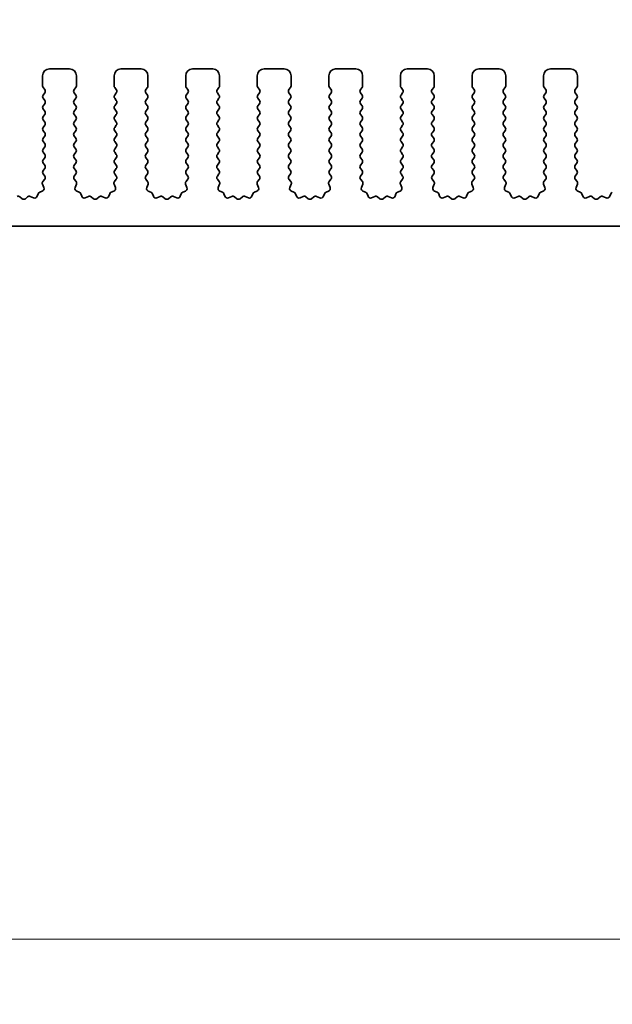
# Model space of a CAD drawing. Units: millimetres. Extents: x 0 to 6687, y 0 to 1124.
# Drawn here: x 3385 to 3429, y 554 to 627 of the extents above; entities that cross this region are included whole.
import ezdxf

# ---------------------------------------------------------------- set-up
doc = ezdxf.new("R2010")
doc.units = ezdxf.units.MM
doc.header["$LTSCALE"] = 2.5
doc.layers.get('Defpoints').update_dxf_attribs({"lineweight": 25})
for name, color, linetype, lineweight in [('Dimension (ISO)', 7, 'Continuous', 18), ('Dimension (ISO) @ 1', 7, 'Continuous', 18), ('Visible (ISO)', 7, 'Continuous', 35)]:
    doc.layers.add(name, color=color, linetype=linetype, lineweight=lineweight)
doc.styles.add('Note Text (TK)', font='MS PGothic.ttf')
doc.dimstyles.new('Default - Method 1b (TK)', dxfattribs={"dimscale": 2.5, "dimtxt": 2.5, "dimasz": 2.5, "dimexe": 1, "dimexo": 1.5, "dimgap": 1, "dimtad": 1, "dimrnd": 1e-08, "dimdsep": 46, "dimtxsty": 'Note Text (TK)', "dimcen": 0.09, "dimdle": 5, "dimclrd": 100, "dimclre": 100, "dimclrt": 7, "dimadec": 1, "dimazin": 1, "dimtfac": 1, "dimtmove": 0, "dimatfit": 3, "dimfxl": 0, "dimtolj": 1, "dimlwd": -1, "dimlwe": -1, "dimarcsym": 0})

# ---------------------------------------------------------------- blocks, each defined once
blk = doc.blocks.new('*D36')
at = {"layer": 'Defpoints', "color": 0, "transparency": 16777216}
for p in [(3465.482, 691.896), (3235.482, 615.896), (3465.482, 615.896)]:
    blk.add_point(p, dxfattribs=at)
at = {"layer": 'Dimension (ISO)', "color": 100, "transparency": 16777216}
for p, q in [((3235.482, 621.896), (3235.482, 695.896)), ((3465.482, 621.896), (3465.482, 695.896)), ((3245.482, 691.896), (3455.482, 691.896))]:
    blk.add_line(p, q, dxfattribs=at)
for points in [[(3245.482, 693.563), (3245.482, 690.229), (3235.482, 691.896)], [(3455.482, 693.563), (3455.482, 690.229), (3465.482, 691.896)]]:
    blk.add_solid(points, dxfattribs=at)
at = {"layer": 'Dimension (ISO)', "color": 7, "transparency": 16777216, "insert": (3340.198, 700.896), "char_height": 10, "attachment_point": 4, "style": 'Note Text (TK)'}
blk.add_mtext('\\A1;230', dxfattribs=at)
blk = doc.blocks.new('_DotSmall')
at = {"color": 0, "linetype": 'ByBlock', "const_width": 0.5}
blk.add_lwpolyline([(-0.0625, 0, 1), (0.0625, 0, 1)], format="xyb", close=True, dxfattribs=at)
blk = doc.blocks.new('*D42')
at = {"layer": 'Defpoints', "color": 0, "transparency": 16777216}
for p in [(3259.782, 607.056), (3441.182, 607.056), (3441.182, 559.056)]:
    blk.add_point(p, dxfattribs=at)
at = {"layer": 'Dimension (ISO)', "color": 100, "transparency": 16777216}
for p, q in [((3259.782, 601.056), (3259.782, 555.056)), ((3441.182, 601.056), (3441.182, 555.056)), ((3259.782, 559.056), (3441.182, 559.056))]:
    blk.add_line(p, q, dxfattribs=at)
at = {"layer": 'Dimension (ISO)', "color": 100, "transparency": 16777216, "xscale": 10, "yscale": 10, "zscale": 10, "rotation": 180}
blk.add_blockref('_DotSmall', (3259.782, 559.056), dxfattribs=at)
at = {"layer": 'Dimension (ISO)', "color": 100, "transparency": 16777216, "xscale": 10, "yscale": 10, "zscale": 10}
blk.add_blockref('_DotSmall', (3441.182, 559.056), dxfattribs=at)
at = {"layer": 'Dimension (ISO)', "color": 7, "transparency": 16777216, "insert": (3335.494, 568.056), "char_height": 10, "attachment_point": 4, "style": 'Note Text (TK)'}
blk.add_mtext('\\A1;181.4', dxfattribs=at)
blk = doc.blocks.new('*D44')
at = {"layer": 'Defpoints', "color": 0, "transparency": 16777216}
for p in [(3254.982, 596.556), (3445.982, 596.556), (3254.982, 520.556)]:
    blk.add_point(p, dxfattribs=at)
at = {"layer": 'Dimension (ISO)', "color": 100, "transparency": 16777216}
for p, q in [((3254.982, 590.556), (3254.982, 516.556)), ((3445.982, 590.556), (3445.982, 516.556)), ((3435.982, 520.556), (3264.982, 520.556))]:
    blk.add_line(p, q, dxfattribs=at)
for points in [[(3264.982, 522.222), (3264.982, 518.889), (3254.982, 520.556)], [(3435.982, 522.222), (3435.982, 518.889), (3445.982, 520.556)]]:
    blk.add_solid(points, dxfattribs=at)
at = {"layer": 'Dimension (ISO)', "color": 7, "transparency": 16777216, "insert": (3341.704, 529.556), "char_height": 10, "attachment_point": 4, "style": 'Note Text (TK)'}
blk.add_mtext('\\A1;191', dxfattribs=at)

msp = doc.modelspace()

# ---------------------------------------------------------------- linework, layer by layer
at = {"layer": 'Visible (ISO)'}
for p, q in [((3388.332, 623.5058), (3386.832, 623.5058)), ((3393.632, 623.5058), (3392.132, 623.5058)), ((3398.932, 623.5058), (3397.432, 623.5058)), ((3404.232, 623.5058), (3402.732, 623.5058)), ((3409.532, 623.5058), (3408.032, 623.5058)), ((3414.832, 623.5058), (3413.332, 623.5058)), ((3420.132, 623.5058), (3418.632, 623.5058)), ((3425.432, 623.5058), (3423.932, 623.5058)), ((3386.332, 623.0058), (3386.332, 622.2558)), ((3388.832, 622.2558), (3388.832, 623.0058)), ((3391.632, 623.0058), (3391.632, 622.2558)), ((3394.132, 622.2558), (3394.132, 623.0058)), ((3396.932, 623.0058), (3396.932, 622.2558)), ((3399.432, 622.2558), (3399.432, 623.0058)), ((3402.232, 623.0058), (3402.232, 622.2558)), ((3404.732, 622.2558), (3404.732, 623.0058)), ((3407.532, 623.0058), (3407.532, 622.2558)), ((3410.032, 622.2558), (3410.032, 623.0058)), ((3412.832, 623.0058), (3412.832, 622.2558)), ((3415.332, 622.2558), (3415.332, 623.0058)), ((3418.132, 623.0058), (3418.132, 622.2558)), ((3420.632, 622.2558), (3420.632, 623.0058)), ((3423.432, 623.0058), (3423.432, 622.2558)), ((3425.932, 622.2558), (3425.932, 623.0058)), ((3386.372, 622.1358), (3386.492, 621.9758)), ((3388.672, 621.9758), (3388.792, 622.1358)), ((3391.672, 622.1358), (3391.792, 621.9758)), ((3393.972, 621.9758), (3394.092, 622.1358)), ((3396.972, 622.1358), (3397.092, 621.9758)), ((3399.272, 621.9758), (3399.392, 622.1358)), ((3402.272, 622.1358), (3402.392, 621.9758)), ((3404.572, 621.9758), (3404.692, 622.1358)), ((3407.572, 622.1358), (3407.692, 621.9758)), ((3409.872, 621.9758), (3409.992, 622.1358)), ((3412.872, 622.1358), (3412.992, 621.9758)), ((3415.172, 621.9758), (3415.292, 622.1358)), ((3418.172, 622.1358), (3418.292, 621.9758)), ((3420.472, 621.9758), (3420.592, 622.1358)), ((3423.472, 622.1358), (3423.592, 621.9758)), ((3425.772, 621.9758), (3425.892, 622.1358)), ((3386.492, 621.7358), (3386.372, 621.5758)), ((3386.372, 621.3358), (3386.492, 621.1758)), ((3388.792, 621.5758), (3388.672, 621.7358)), ((3388.672, 621.1758), (3388.792, 621.3358)), ((3391.792, 621.7358), (3391.672, 621.5758)), ((3391.672, 621.3358), (3391.792, 621.1758)), ((3394.092, 621.5758), (3393.972, 621.7358)), ((3393.972, 621.1758), (3394.092, 621.3358)), ((3397.092, 621.7358), (3396.972, 621.5758)), ((3396.972, 621.3358), (3397.092, 621.1758)), ((3399.392, 621.5758), (3399.272, 621.7358)), ((3399.272, 621.1758), (3399.392, 621.3358)), ((3402.392, 621.7358), (3402.272, 621.5758)), ((3402.272, 621.3358), (3402.392, 621.1758)), ((3404.692, 621.5758), (3404.572, 621.7358)), ((3404.572, 621.1758), (3404.692, 621.3358)), ((3407.692, 621.7358), (3407.572, 621.5758)), ((3407.572, 621.3358), (3407.692, 621.1758)), ((3409.992, 621.5758), (3409.872, 621.7358)), ((3409.872, 621.1758), (3409.992, 621.3358)), ((3412.992, 621.7358), (3412.872, 621.5758)), ((3412.872, 621.3358), (3412.992, 621.1758)), ((3415.292, 621.5758), (3415.172, 621.7358)), ((3415.172, 621.1758), (3415.292, 621.3358)), ((3418.292, 621.7358), (3418.172, 621.5758)), ((3418.172, 621.3358), (3418.292, 621.1758)), ((3420.592, 621.5758), (3420.472, 621.7358)), ((3420.472, 621.1758), (3420.592, 621.3358)), ((3423.592, 621.7358), (3423.472, 621.5758)), ((3423.472, 621.3358), (3423.592, 621.1758)), ((3425.892, 621.5758), (3425.772, 621.7358)), ((3425.772, 621.1758), (3425.892, 621.3358)), ((3386.492, 620.9358), (3386.372, 620.7758)), ((3386.372, 620.5358), (3386.492, 620.3758)), ((3388.792, 620.7758), (3388.672, 620.9358)), ((3388.672, 620.3758), (3388.792, 620.5358)), ((3391.792, 620.9358), (3391.672, 620.7758)), ((3391.672, 620.5358), (3391.792, 620.3758)), ((3394.092, 620.7758), (3393.972, 620.9358)), ((3393.972, 620.3758), (3394.092, 620.5358)), ((3397.092, 620.9358), (3396.972, 620.7758)), ((3396.972, 620.5358), (3397.092, 620.3758)), ((3399.392, 620.7758), (3399.272, 620.9358)), ((3399.272, 620.3758), (3399.392, 620.5358)), ((3402.392, 620.9358), (3402.272, 620.7758)), ((3402.272, 620.5358), (3402.392, 620.3758)), ((3404.692, 620.7758), (3404.572, 620.9358)), ((3404.572, 620.3758), (3404.692, 620.5358)), ((3407.692, 620.9358), (3407.572, 620.7758)), ((3407.572, 620.5358), (3407.692, 620.3758)), ((3409.992, 620.7758), (3409.872, 620.9358)), ((3409.872, 620.3758), (3409.992, 620.5358)), ((3412.992, 620.9358), (3412.872, 620.7758)), ((3412.872, 620.5358), (3412.992, 620.3758)), ((3415.292, 620.7758), (3415.172, 620.9358)), ((3415.172, 620.3758), (3415.292, 620.5358)), ((3418.292, 620.9358), (3418.172, 620.7758)), ((3418.172, 620.5358), (3418.292, 620.3758)), ((3420.592, 620.7758), (3420.472, 620.9358)), ((3420.472, 620.3758), (3420.592, 620.5358)), ((3423.592, 620.9358), (3423.472, 620.7758)), ((3423.472, 620.5358), (3423.592, 620.3758)), ((3425.892, 620.7758), (3425.772, 620.9358)), ((3425.772, 620.3758), (3425.892, 620.5358)), ((3386.492, 620.1358), (3386.372, 619.9758)), ((3388.792, 619.9758), (3388.672, 620.1358)), ((3391.792, 620.1358), (3391.672, 619.9758)), ((3394.092, 619.9758), (3393.972, 620.1358)), ((3397.092, 620.1358), (3396.972, 619.9758)), ((3399.392, 619.9758), (3399.272, 620.1358)), ((3402.392, 620.1358), (3402.272, 619.9758)), ((3404.692, 619.9758), (3404.572, 620.1358)), ((3407.692, 620.1358), (3407.572, 619.9758)), ((3409.992, 619.9758), (3409.872, 620.1358)), ((3412.992, 620.1358), (3412.872, 619.9758)), ((3415.292, 619.9758), (3415.172, 620.1358)), ((3418.292, 620.1358), (3418.172, 619.9758)), ((3420.592, 619.9758), (3420.472, 620.1358)), ((3423.592, 620.1358), (3423.472, 619.9758)), ((3425.892, 619.9758), (3425.772, 620.1358)), ((3386.372, 619.7358), (3386.492, 619.5758)), ((3386.492, 619.3358), (3386.372, 619.1758)), ((3388.672, 619.5758), (3388.792, 619.7358)), ((3388.792, 619.1758), (3388.672, 619.3358)), ((3391.672, 619.7358), (3391.792, 619.5758)), ((3391.792, 619.3358), (3391.672, 619.1758)), ((3393.972, 619.5758), (3394.092, 619.7358)), ((3394.092, 619.1758), (3393.972, 619.3358)), ((3396.972, 619.7358), (3397.092, 619.5758)), ((3397.092, 619.3358), (3396.972, 619.1758)), ((3399.272, 619.5758), (3399.392, 619.7358)), ((3399.392, 619.1758), (3399.272, 619.3358)), ((3402.272, 619.7358), (3402.392, 619.5758)), ((3402.392, 619.3358), (3402.272, 619.1758)), ((3404.572, 619.5758), (3404.692, 619.7358)), ((3404.692, 619.1758), (3404.572, 619.3358)), ((3407.572, 619.7358), (3407.692, 619.5758)), ((3407.692, 619.3358), (3407.572, 619.1758)), ((3409.872, 619.5758), (3409.992, 619.7358)), ((3409.992, 619.1758), (3409.872, 619.3358)), ((3412.872, 619.7358), (3412.992, 619.5758)), ((3412.992, 619.3358), (3412.872, 619.1758)), ((3415.172, 619.5758), (3415.292, 619.7358)), ((3415.292, 619.1758), (3415.172, 619.3358)), ((3418.172, 619.7358), (3418.292, 619.5758)), ((3418.292, 619.3358), (3418.172, 619.1758)), ((3420.472, 619.5758), (3420.592, 619.7358)), ((3420.592, 619.1758), (3420.472, 619.3358)), ((3423.472, 619.7358), (3423.592, 619.5758)), ((3423.592, 619.3358), (3423.472, 619.1758)), ((3425.772, 619.5758), (3425.892, 619.7358)), ((3425.892, 619.1758), (3425.772, 619.3358)), ((3386.372, 618.9358), (3386.492, 618.7758)), ((3386.492, 618.5358), (3386.372, 618.3758)), ((3388.672, 618.7758), (3388.792, 618.9358)), ((3388.792, 618.3758), (3388.672, 618.5358)), ((3391.672, 618.9358), (3391.792, 618.7758)), ((3391.792, 618.5358), (3391.672, 618.3758)), ((3393.972, 618.7758), (3394.092, 618.9358)), ((3394.092, 618.3758), (3393.972, 618.5358)), ((3396.972, 618.9358), (3397.092, 618.7758)), ((3397.092, 618.5358), (3396.972, 618.3758)), ((3399.272, 618.7758), (3399.392, 618.9358)), ((3399.392, 618.3758), (3399.272, 618.5358)), ((3402.272, 618.9358), (3402.392, 618.7758)), ((3402.392, 618.5358), (3402.272, 618.3758)), ((3404.572, 618.7758), (3404.692, 618.9358)), ((3404.692, 618.3758), (3404.572, 618.5358)), ((3407.572, 618.9358), (3407.692, 618.7758)), ((3407.692, 618.5358), (3407.572, 618.3758)), ((3409.872, 618.7758), (3409.992, 618.9358)), ((3409.992, 618.3758), (3409.872, 618.5358)), ((3412.872, 618.9358), (3412.992, 618.7758)), ((3412.992, 618.5358), (3412.872, 618.3758)), ((3415.172, 618.7758), (3415.292, 618.9358)), ((3415.292, 618.3758), (3415.172, 618.5358)), ((3418.172, 618.9358), (3418.292, 618.7758)), ((3418.292, 618.5358), (3418.172, 618.3758)), ((3420.472, 618.7758), (3420.592, 618.9358)), ((3420.592, 618.3758), (3420.472, 618.5358)), ((3423.472, 618.9358), (3423.592, 618.7758)), ((3423.592, 618.5358), (3423.472, 618.3758)), ((3425.772, 618.7758), (3425.892, 618.9358)), ((3425.892, 618.3758), (3425.772, 618.5358)), ((3386.372, 618.1358), (3386.492, 617.9758)), ((3386.492, 617.7358), (3386.372, 617.5758)), ((3388.672, 617.9758), (3388.792, 618.1358)), ((3388.792, 617.5758), (3388.672, 617.7358)), ((3391.672, 618.1358), (3391.792, 617.9758)), ((3391.792, 617.7358), (3391.672, 617.5758)), ((3393.972, 617.9758), (3394.092, 618.1358)), ((3394.092, 617.5758), (3393.972, 617.7358)), ((3396.972, 618.1358), (3397.092, 617.9758)), ((3397.092, 617.7358), (3396.972, 617.5758)), ((3399.272, 617.9758), (3399.392, 618.1358)), ((3399.392, 617.5758), (3399.272, 617.7358)), ((3402.272, 618.1358), (3402.392, 617.9758)), ((3402.392, 617.7358), (3402.272, 617.5758)), ((3404.572, 617.9758), (3404.692, 618.1358)), ((3404.692, 617.5758), (3404.572, 617.7358)), ((3407.572, 618.1358), (3407.692, 617.9758)), ((3407.692, 617.7358), (3407.572, 617.5758)), ((3409.872, 617.9758), (3409.992, 618.1358)), ((3409.992, 617.5758), (3409.872, 617.7358)), ((3412.872, 618.1358), (3412.992, 617.9758)), ((3412.992, 617.7358), (3412.872, 617.5758)), ((3415.172, 617.9758), (3415.292, 618.1358)), ((3415.292, 617.5758), (3415.172, 617.7358)), ((3418.172, 618.1358), (3418.292, 617.9758)), ((3418.292, 617.7358), (3418.172, 617.5758)), ((3420.472, 617.9758), (3420.592, 618.1358)), ((3420.592, 617.5758), (3420.472, 617.7358)), ((3423.472, 618.1358), (3423.592, 617.9758)), ((3423.592, 617.7358), (3423.472, 617.5758)), ((3425.772, 617.9758), (3425.892, 618.1358)), ((3425.892, 617.5758), (3425.772, 617.7358)), ((3386.372, 617.3358), (3386.492, 617.1758)), ((3386.492, 616.9358), (3386.372, 616.7758)), ((3388.672, 617.1758), (3388.792, 617.3358)), ((3388.792, 616.7758), (3388.672, 616.9358)), ((3391.672, 617.3358), (3391.792, 617.1758)), ((3391.792, 616.9358), (3391.672, 616.7758)), ((3393.972, 617.1758), (3394.092, 617.3358)), ((3394.092, 616.7758), (3393.972, 616.9358)), ((3396.972, 617.3358), (3397.092, 617.1758)), ((3397.092, 616.9358), (3396.972, 616.7758)), ((3399.272, 617.1758), (3399.392, 617.3358)), ((3399.392, 616.7758), (3399.272, 616.9358)), ((3402.272, 617.3358), (3402.392, 617.1758)), ((3402.392, 616.9358), (3402.272, 616.7758)), ((3404.572, 617.1758), (3404.692, 617.3358)), ((3404.692, 616.7758), (3404.572, 616.9358)), ((3407.572, 617.3358), (3407.692, 617.1758)), ((3407.692, 616.9358), (3407.572, 616.7758)), ((3409.872, 617.1758), (3409.992, 617.3358)), ((3409.992, 616.7758), (3409.872, 616.9358)), ((3412.872, 617.3358), (3412.992, 617.1758)), ((3412.992, 616.9358), (3412.872, 616.7758)), ((3415.172, 617.1758), (3415.292, 617.3358)), ((3415.292, 616.7758), (3415.172, 616.9358)), ((3418.172, 617.3358), (3418.292, 617.1758)), ((3418.292, 616.9358), (3418.172, 616.7758)), ((3420.472, 617.1758), (3420.592, 617.3358)), ((3420.592, 616.7758), (3420.472, 616.9358)), ((3423.472, 617.3358), (3423.592, 617.1758)), ((3423.592, 616.9358), (3423.472, 616.7758)), ((3425.772, 617.1758), (3425.892, 617.3358)), ((3425.892, 616.7758), (3425.772, 616.9358)), ((3386.372, 616.5358), (3386.492, 616.3758)), ((3388.672, 616.3758), (3388.792, 616.5358)), ((3391.672, 616.5358), (3391.792, 616.3758)), ((3393.972, 616.3758), (3394.092, 616.5358)), ((3396.972, 616.5358), (3397.092, 616.3758)), ((3399.272, 616.3758), (3399.392, 616.5358)), ((3402.272, 616.5358), (3402.392, 616.3758)), ((3404.572, 616.3758), (3404.692, 616.5358)), ((3407.572, 616.5358), (3407.692, 616.3758)), ((3409.872, 616.3758), (3409.992, 616.5358)), ((3412.872, 616.5358), (3412.992, 616.3758)), ((3415.172, 616.3758), (3415.292, 616.5358)), ((3418.172, 616.5358), (3418.292, 616.3758)), ((3420.472, 616.3758), (3420.592, 616.5358)), ((3423.472, 616.5358), (3423.592, 616.3758)), ((3425.772, 616.3758), (3425.892, 616.5358)), ((3386.492, 616.1358), (3386.372, 615.9758)), ((3386.372, 615.7358), (3386.4904, 615.578)), ((3388.792, 615.9758), (3388.672, 616.1358)), ((3388.6737, 615.578), (3388.792, 615.7358)), ((3391.792, 616.1358), (3391.672, 615.9758)), ((3391.672, 615.7358), (3391.7904, 615.578)), ((3394.092, 615.9758), (3393.972, 616.1358)), ((3393.9737, 615.578), (3394.092, 615.7358)), ((3397.092, 616.1358), (3396.972, 615.9758)), ((3396.972, 615.7358), (3397.0904, 615.578)), ((3399.392, 615.9758), (3399.272, 616.1358)), ((3399.2737, 615.578), (3399.392, 615.7358)), ((3402.392, 616.1358), (3402.272, 615.9758)), ((3402.272, 615.7358), (3402.3904, 615.578)), ((3404.692, 615.9758), (3404.572, 616.1358)), ((3404.5737, 615.578), (3404.692, 615.7358)), ((3407.692, 616.1358), (3407.572, 615.9758)), ((3407.572, 615.7358), (3407.6904, 615.578)), ((3409.992, 615.9758), (3409.872, 616.1358)), ((3409.8737, 615.578), (3409.992, 615.7358)), ((3412.992, 616.1358), (3412.872, 615.9758)), ((3412.872, 615.7358), (3412.9904, 615.578)), ((3415.292, 615.9758), (3415.172, 616.1358)), ((3415.1737, 615.578), (3415.292, 615.7358)), ((3418.292, 616.1358), (3418.172, 615.9758)), ((3418.172, 615.7358), (3418.2904, 615.578)), ((3420.592, 615.9758), (3420.472, 616.1358)), ((3420.4737, 615.578), (3420.592, 615.7358)), ((3423.592, 616.1358), (3423.472, 615.9758)), ((3423.472, 615.7358), (3423.5904, 615.578)), ((3425.892, 615.9758), (3425.772, 616.1358)), ((3425.7737, 615.578), (3425.892, 615.7358)), ((3386.325, 614.9635), (3386.4233, 614.7193)), ((3386.4882, 615.3352), (3386.3527, 615.161)), ((3388.8114, 615.161), (3388.6758, 615.3352)), ((3388.7408, 614.7193), (3388.8391, 614.9635)), ((3391.625, 614.9635), (3391.7233, 614.7193)), ((3391.7882, 615.3352), (3391.6527, 615.161)), ((3394.1114, 615.161), (3393.9758, 615.3352)), ((3394.0408, 614.7193), (3394.1391, 614.9635)), ((3396.925, 614.9635), (3397.0233, 614.7193)), ((3397.0882, 615.3352), (3396.9527, 615.161)), ((3399.4114, 615.161), (3399.2758, 615.3352)), ((3399.3408, 614.7193), (3399.4391, 614.9635)), ((3402.225, 614.9635), (3402.3233, 614.7193)), ((3402.3882, 615.3352), (3402.2527, 615.161)), ((3404.7114, 615.161), (3404.5758, 615.3352)), ((3404.6408, 614.7193), (3404.7391, 614.9635)), ((3407.525, 614.9635), (3407.6233, 614.7193)), ((3407.6882, 615.3352), (3407.5527, 615.161)), ((3410.0114, 615.161), (3409.8758, 615.3352)), ((3409.9408, 614.7193), (3410.0391, 614.9635)), ((3412.825, 614.9635), (3412.9233, 614.7193)), ((3412.9882, 615.3352), (3412.8527, 615.161)), ((3415.3114, 615.161), (3415.1758, 615.3352)), ((3415.2408, 614.7193), (3415.3391, 614.9635)), ((3418.125, 614.9635), (3418.2233, 614.7193)), ((3418.2882, 615.3352), (3418.1527, 615.161)), ((3420.6114, 615.161), (3420.4758, 615.3352)), ((3420.5408, 614.7193), (3420.6391, 614.9635)), ((3423.425, 614.9635), (3423.5233, 614.7193)), ((3423.5882, 615.3352), (3423.4527, 615.161)), ((3425.9114, 615.161), (3425.7758, 615.3352)), ((3425.8408, 614.7193), (3425.9391, 614.9635)), ((3384.8092, 613.9013), (3384.6372, 614.0352)), ((3385.2268, 614.0352), (3385.0548, 613.9013)), ((3385.6685, 613.9646), (3385.4244, 614.0628)), ((3386.0011, 614.2693), (3385.9306, 614.0801)), ((3386.3077, 614.4573), (3386.1186, 614.3867)), ((3389.0455, 614.3867), (3388.8564, 614.4573)), ((3389.2335, 614.0801), (3389.1629, 614.2693)), ((3389.7397, 614.0628), (3389.4956, 613.9646)), ((3390.1092, 613.9013), (3389.9372, 614.0352)), ((3390.5268, 614.0352), (3390.3548, 613.9013)), ((3390.9685, 613.9646), (3390.7244, 614.0628)), ((3391.3011, 614.2693), (3391.2306, 614.0801)), ((3391.6077, 614.4573), (3391.4186, 614.3867)), ((3394.3455, 614.3867), (3394.1564, 614.4573)), ((3394.5335, 614.0801), (3394.4629, 614.2693)), ((3395.0397, 614.0628), (3394.7956, 613.9646)), ((3395.4092, 613.9013), (3395.2372, 614.0352)), ((3395.8268, 614.0352), (3395.6548, 613.9013)), ((3396.2685, 613.9646), (3396.0244, 614.0628)), ((3396.6011, 614.2693), (3396.5306, 614.0801)), ((3396.9077, 614.4573), (3396.7186, 614.3867)), ((3399.6455, 614.3867), (3399.4564, 614.4573)), ((3399.8335, 614.0801), (3399.7629, 614.2693)), ((3400.3397, 614.0628), (3400.0956, 613.9646)), ((3400.7092, 613.9013), (3400.5372, 614.0352)), ((3401.1268, 614.0352), (3400.9548, 613.9013)), ((3401.5685, 613.9646), (3401.3244, 614.0628)), ((3401.9011, 614.2693), (3401.8306, 614.0801)), ((3402.2077, 614.4573), (3402.0186, 614.3867)), ((3404.9455, 614.3867), (3404.7564, 614.4573)), ((3405.1335, 614.0801), (3405.0629, 614.2693)), ((3405.6397, 614.0628), (3405.3956, 613.9646)), ((3406.0092, 613.9013), (3405.8372, 614.0352)), ((3406.4268, 614.0352), (3406.2548, 613.9013)), ((3406.8685, 613.9646), (3406.6244, 614.0628)), ((3407.2011, 614.2693), (3407.1306, 614.0801)), ((3407.5077, 614.4573), (3407.3186, 614.3867)), ((3410.2455, 614.3867), (3410.0564, 614.4573)), ((3410.4335, 614.0801), (3410.3629, 614.2693)), ((3410.9397, 614.0628), (3410.6956, 613.9646)), ((3411.3092, 613.9013), (3411.1372, 614.0352)), ((3411.7268, 614.0352), (3411.5548, 613.9013)), ((3412.1685, 613.9646), (3411.9244, 614.0628)), ((3412.5011, 614.2693), (3412.4306, 614.0801)), ((3412.8077, 614.4573), (3412.6186, 614.3867)), ((3415.5455, 614.3867), (3415.3564, 614.4573)), ((3415.7335, 614.0801), (3415.6629, 614.2693)), ((3416.2397, 614.0628), (3415.9956, 613.9646)), ((3416.6092, 613.9013), (3416.4372, 614.0352)), ((3417.0268, 614.0352), (3416.8548, 613.9013)), ((3417.4685, 613.9646), (3417.2244, 614.0628)), ((3417.8011, 614.2693), (3417.7306, 614.0801)), ((3418.1077, 614.4573), (3417.9186, 614.3867)), ((3420.8455, 614.3867), (3420.6564, 614.4573)), ((3421.0335, 614.0801), (3420.9629, 614.2693)), ((3421.5397, 614.0628), (3421.2956, 613.9646)), ((3421.9092, 613.9013), (3421.7372, 614.0352)), ((3422.3268, 614.0352), (3422.1548, 613.9013)), ((3422.7685, 613.9646), (3422.5244, 614.0628)), ((3423.1011, 614.2693), (3423.0306, 614.0801)), ((3423.4077, 614.4573), (3423.2186, 614.3867)), ((3426.1455, 614.3867), (3425.9564, 614.4573)), ((3426.3335, 614.0801), (3426.2629, 614.2693)), ((3426.8397, 614.0628), (3426.5956, 613.9646)), ((3427.2092, 613.9013), (3427.0372, 614.0352)), ((3427.6268, 614.0352), (3427.4548, 613.9013)), ((3428.0685, 613.9646), (3427.8244, 614.0628)), ((3428.4011, 614.2693), (3428.3306, 614.0801)), ((3260.282, 611.8558), (3440.682, 611.8558))]:
    msp.add_line(p, q, dxfattribs=at)
for centre, radius, start, end in [((3386.832, 623.0058), 0.5, 90, 180), ((3388.332, 623.0058), 0.5, 0, 90), ((3392.132, 623.0058), 0.5, 90, 180), ((3393.632, 623.0058), 0.5, 0, 90), ((3397.432, 623.0058), 0.5, 90, 180), ((3398.932, 623.0058), 0.5, 0, 90), ((3402.732, 623.0058), 0.5, 90, 180), ((3404.232, 623.0058), 0.5, 0, 90), ((3408.032, 623.0058), 0.5, 90, 180), ((3409.532, 623.0058), 0.5, 0, 90), ((3413.332, 623.0058), 0.5, 90, 180), ((3414.832, 623.0058), 0.5, 0, 90), ((3418.632, 623.0058), 0.5, 90, 180), ((3420.132, 623.0058), 0.5, 0, 90), ((3423.932, 623.0058), 0.5, 90, 180), ((3425.432, 623.0058), 0.5, 0, 90), ((3386.532, 622.2558), 0.2, 180, 216.869898), ((3388.632, 622.2558), 0.2, 323.130102, 0), ((3391.832, 622.2558), 0.2, 180, 216.869898), ((3393.932, 622.2558), 0.2, 323.130102, 0), ((3397.132, 622.2558), 0.2, 180, 216.869898), ((3399.232, 622.2558), 0.2, 323.130102, 0), ((3402.432, 622.2558), 0.2, 180, 216.869898), ((3404.532, 622.2558), 0.2, 323.130102, 0), ((3407.732, 622.2558), 0.2, 180, 216.869898), ((3409.832, 622.2558), 0.2, 323.130102, 0), ((3413.032, 622.2558), 0.2, 180, 216.869898), ((3415.132, 622.2558), 0.2, 323.130102, 0), ((3418.332, 622.2558), 0.2, 180, 216.869898), ((3420.432, 622.2558), 0.2, 323.130102, 0), ((3423.632, 622.2558), 0.2, 180, 216.869898), ((3425.732, 622.2558), 0.2, 323.130102, 0), ((3386.532, 621.4558), 0.2, 143.130102, 216.869898), ((3386.332, 621.8558), 0.2, 323.130102, 36.869898), ((3388.832, 621.8558), 0.2, 143.130102, 216.869898), ((3388.632, 621.4558), 0.2, 323.130102, 36.869898), ((3391.832, 621.4558), 0.2, 143.130102, 216.869898), ((3391.632, 621.8558), 0.2, 323.130102, 36.869898), ((3394.132, 621.8558), 0.2, 143.130102, 216.869898), ((3393.932, 621.4558), 0.2, 323.130102, 36.869898), ((3397.132, 621.4558), 0.2, 143.130102, 216.869898), ((3396.932, 621.8558), 0.2, 323.130102, 36.869898), ((3399.432, 621.8558), 0.2, 143.130102, 216.869898), ((3399.232, 621.4558), 0.2, 323.130102, 36.869898), ((3402.432, 621.4558), 0.2, 143.130102, 216.869898), ((3402.232, 621.8558), 0.2, 323.130102, 36.869898), ((3404.732, 621.8558), 0.2, 143.130102, 216.869898), ((3404.532, 621.4558), 0.2, 323.130102, 36.869898), ((3407.732, 621.4558), 0.2, 143.130102, 216.869898), ((3407.532, 621.8558), 0.2, 323.130102, 36.869898), ((3410.032, 621.8558), 0.2, 143.130102, 216.869898), ((3409.832, 621.4558), 0.2, 323.130102, 36.869898), ((3413.032, 621.4558), 0.2, 143.130102, 216.869898), ((3412.832, 621.8558), 0.2, 323.130102, 36.869898), ((3415.332, 621.8558), 0.2, 143.130102, 216.869898), ((3415.132, 621.4558), 0.2, 323.130102, 36.869898), ((3418.332, 621.4558), 0.2, 143.130102, 216.869898), ((3418.132, 621.8558), 0.2, 323.130102, 36.869898), ((3420.632, 621.8558), 0.2, 143.130102, 216.869898), ((3420.432, 621.4558), 0.2, 323.130102, 36.869898), ((3423.632, 621.4558), 0.2, 143.130102, 216.869898), ((3423.432, 621.8558), 0.2, 323.130102, 36.869898), ((3425.932, 621.8558), 0.2, 143.130102, 216.869898), ((3425.732, 621.4558), 0.2, 323.130102, 36.869898), ((3386.532, 620.6558), 0.2, 143.130102, 216.869898), ((3386.332, 621.0558), 0.2, 323.130102, 36.869898), ((3388.832, 621.0558), 0.2, 143.130102, 216.869898), ((3388.632, 620.6558), 0.2, 323.130102, 36.869898), ((3391.832, 620.6558), 0.2, 143.130102, 216.869898), ((3391.632, 621.0558), 0.2, 323.130102, 36.869898), ((3394.132, 621.0558), 0.2, 143.130102, 216.869898), ((3393.932, 620.6558), 0.2, 323.130102, 36.869898), ((3397.132, 620.6558), 0.2, 143.130102, 216.869898), ((3396.932, 621.0558), 0.2, 323.130102, 36.869898), ((3399.432, 621.0558), 0.2, 143.130102, 216.869898), ((3399.232, 620.6558), 0.2, 323.130102, 36.869898), ((3402.432, 620.6558), 0.2, 143.130102, 216.869898), ((3402.232, 621.0558), 0.2, 323.130102, 36.869898), ((3404.732, 621.0558), 0.2, 143.130102, 216.869898), ((3404.532, 620.6558), 0.2, 323.130102, 36.869898), ((3407.732, 620.6558), 0.2, 143.130102, 216.869898), ((3407.532, 621.0558), 0.2, 323.130102, 36.869898), ((3410.032, 621.0558), 0.2, 143.130102, 216.869898), ((3409.832, 620.6558), 0.2, 323.130102, 36.869898), ((3413.032, 620.6558), 0.2, 143.130102, 216.869898), ((3412.832, 621.0558), 0.2, 323.130102, 36.869898), ((3415.332, 621.0558), 0.2, 143.130102, 216.869898), ((3415.132, 620.6558), 0.2, 323.130102, 36.869898), ((3418.332, 620.6558), 0.2, 143.130102, 216.869898), ((3418.132, 621.0558), 0.2, 323.130102, 36.869898), ((3420.632, 621.0558), 0.2, 143.130102, 216.869898), ((3420.432, 620.6558), 0.2, 323.130102, 36.869898), ((3423.632, 620.6558), 0.2, 143.130102, 216.869898), ((3423.432, 621.0558), 0.2, 323.130102, 36.869898), ((3425.932, 621.0558), 0.2, 143.130102, 216.869898), ((3425.732, 620.6558), 0.2, 323.130102, 36.869898), ((3386.532, 619.8558), 0.2, 143.130102, 216.869898), ((3386.332, 620.2558), 0.2, 323.130102, 36.869898), ((3388.832, 620.2558), 0.2, 143.130102, 216.869898), ((3388.632, 619.8558), 0.2, 323.130102, 36.869898), ((3391.832, 619.8558), 0.2, 143.130102, 216.869898), ((3391.632, 620.2558), 0.2, 323.130102, 36.869898), ((3394.132, 620.2558), 0.2, 143.130102, 216.869898), ((3393.932, 619.8558), 0.2, 323.130102, 36.869898), ((3397.132, 619.8558), 0.2, 143.130102, 216.869898), ((3396.932, 620.2558), 0.2, 323.130102, 36.869898), ((3399.432, 620.2558), 0.2, 143.130102, 216.869898), ((3399.232, 619.8558), 0.2, 323.130102, 36.869898), ((3402.432, 619.8558), 0.2, 143.130102, 216.869898), ((3402.232, 620.2558), 0.2, 323.130102, 36.869898), ((3404.732, 620.2558), 0.2, 143.130102, 216.869898), ((3404.532, 619.8558), 0.2, 323.130102, 36.869898), ((3407.732, 619.8558), 0.2, 143.130102, 216.869898), ((3407.532, 620.2558), 0.2, 323.130102, 36.869898), ((3410.032, 620.2558), 0.2, 143.130102, 216.869898), ((3409.832, 619.8558), 0.2, 323.130102, 36.869898), ((3413.032, 619.8558), 0.2, 143.130102, 216.869898), ((3412.832, 620.2558), 0.2, 323.130102, 36.869898), ((3415.332, 620.2558), 0.2, 143.130102, 216.869898), ((3415.132, 619.8558), 0.2, 323.130102, 36.869898), ((3418.332, 619.8558), 0.2, 143.130102, 216.869898), ((3418.132, 620.2558), 0.2, 323.130102, 36.869898), ((3420.632, 620.2558), 0.2, 143.130102, 216.869898), ((3420.432, 619.8558), 0.2, 323.130102, 36.869898), ((3423.632, 619.8558), 0.2, 143.130102, 216.869898), ((3423.432, 620.2558), 0.2, 323.130102, 36.869898), ((3425.932, 620.2558), 0.2, 143.130102, 216.869898), ((3425.732, 619.8558), 0.2, 323.130102, 36.869898), ((3386.532, 619.0558), 0.2, 143.130102, 216.869898), ((3386.332, 619.4558), 0.2, 323.130102, 36.869898), ((3388.832, 619.4558), 0.2, 143.130102, 216.869898), ((3388.632, 619.0558), 0.2, 323.130102, 36.869898), ((3391.832, 619.0558), 0.2, 143.130102, 216.869898), ((3391.632, 619.4558), 0.2, 323.130102, 36.869898), ((3394.132, 619.4558), 0.2, 143.130102, 216.869898), ((3393.932, 619.0558), 0.2, 323.130102, 36.869898), ((3397.132, 619.0558), 0.2, 143.130102, 216.869898), ((3396.932, 619.4558), 0.2, 323.130102, 36.869898), ((3399.432, 619.4558), 0.2, 143.130102, 216.869898), ((3399.232, 619.0558), 0.2, 323.130102, 36.869898), ((3402.432, 619.0558), 0.2, 143.130102, 216.869898), ((3402.232, 619.4558), 0.2, 323.130102, 36.869898), ((3404.732, 619.4558), 0.2, 143.130102, 216.869898), ((3404.532, 619.0558), 0.2, 323.130102, 36.869898), ((3407.732, 619.0558), 0.2, 143.130102, 216.869898), ((3407.532, 619.4558), 0.2, 323.130102, 36.869898), ((3410.032, 619.4558), 0.2, 143.130102, 216.869898), ((3409.832, 619.0558), 0.2, 323.130102, 36.869898), ((3413.032, 619.0558), 0.2, 143.130102, 216.869898), ((3412.832, 619.4558), 0.2, 323.130102, 36.869898), ((3415.332, 619.4558), 0.2, 143.130102, 216.869898), ((3415.132, 619.0558), 0.2, 323.130102, 36.869898), ((3418.332, 619.0558), 0.2, 143.130102, 216.869898), ((3418.132, 619.4558), 0.2, 323.130102, 36.869898), ((3420.632, 619.4558), 0.2, 143.130102, 216.869898), ((3420.432, 619.0558), 0.2, 323.130102, 36.869898), ((3423.632, 619.0558), 0.2, 143.130102, 216.869898), ((3423.432, 619.4558), 0.2, 323.130102, 36.869898), ((3425.932, 619.4558), 0.2, 143.130102, 216.869898), ((3425.732, 619.0558), 0.2, 323.130102, 36.869898), ((3386.532, 618.2558), 0.2, 143.130102, 216.869898), ((3386.332, 618.6558), 0.2, 323.130102, 36.869898), ((3388.832, 618.6558), 0.2, 143.130102, 216.869898), ((3388.632, 618.2558), 0.2, 323.130102, 36.869898), ((3391.832, 618.2558), 0.2, 143.130102, 216.869898), ((3391.632, 618.6558), 0.2, 323.130102, 36.869898), ((3394.132, 618.6558), 0.2, 143.130102, 216.869898), ((3393.932, 618.2558), 0.2, 323.130102, 36.869898), ((3397.132, 618.2558), 0.2, 143.130102, 216.869898), ((3396.932, 618.6558), 0.2, 323.130102, 36.869898), ((3399.432, 618.6558), 0.2, 143.130102, 216.869898), ((3399.232, 618.2558), 0.2, 323.130102, 36.869898), ((3402.432, 618.2558), 0.2, 143.130102, 216.869898), ((3402.232, 618.6558), 0.2, 323.130102, 36.869898), ((3404.732, 618.6558), 0.2, 143.130102, 216.869898), ((3404.532, 618.2558), 0.2, 323.130102, 36.869898), ((3407.732, 618.2558), 0.2, 143.130102, 216.869898), ((3407.532, 618.6558), 0.2, 323.130102, 36.869898), ((3410.032, 618.6558), 0.2, 143.130102, 216.869898), ((3409.832, 618.2558), 0.2, 323.130102, 36.869898), ((3413.032, 618.2558), 0.2, 143.130102, 216.869898), ((3412.832, 618.6558), 0.2, 323.130102, 36.869898), ((3415.332, 618.6558), 0.2, 143.130102, 216.869898), ((3415.132, 618.2558), 0.2, 323.130102, 36.869898), ((3418.332, 618.2558), 0.2, 143.130102, 216.869898), ((3418.132, 618.6558), 0.2, 323.130102, 36.869898), ((3420.632, 618.6558), 0.2, 143.130102, 216.869898), ((3420.432, 618.2558), 0.2, 323.130102, 36.869898), ((3423.632, 618.2558), 0.2, 143.130102, 216.869898), ((3423.432, 618.6558), 0.2, 323.130102, 36.869898), ((3425.932, 618.6558), 0.2, 143.130102, 216.869898), ((3425.732, 618.2558), 0.2, 323.130102, 36.869898), ((3386.332, 617.8558), 0.2, 323.130102, 36.869898), ((3388.832, 617.8558), 0.2, 143.130102, 216.869898), ((3391.632, 617.8558), 0.2, 323.130102, 36.869898), ((3394.132, 617.8558), 0.2, 143.130102, 216.869898), ((3396.932, 617.8558), 0.2, 323.130102, 36.869898), ((3399.432, 617.8558), 0.2, 143.130102, 216.869898), ((3402.232, 617.8558), 0.2, 323.130102, 36.869898), ((3404.732, 617.8558), 0.2, 143.130102, 216.869898), ((3407.532, 617.8558), 0.2, 323.130102, 36.869898), ((3410.032, 617.8558), 0.2, 143.130102, 216.869898), ((3412.832, 617.8558), 0.2, 323.130102, 36.869898), ((3415.332, 617.8558), 0.2, 143.130102, 216.869898), ((3418.132, 617.8558), 0.2, 323.130102, 36.869898), ((3420.632, 617.8558), 0.2, 143.130102, 216.869898), ((3423.432, 617.8558), 0.2, 323.130102, 36.869898), ((3425.932, 617.8558), 0.2, 143.130102, 216.869898), ((3386.532, 617.4558), 0.2, 143.130102, 216.869898), ((3386.332, 617.0558), 0.2, 323.130102, 36.869898), ((3388.832, 617.0558), 0.2, 143.130102, 216.869898), ((3388.632, 617.4558), 0.2, 323.130102, 36.869898), ((3391.832, 617.4558), 0.2, 143.130102, 216.869898), ((3391.632, 617.0558), 0.2, 323.130102, 36.869898), ((3394.132, 617.0558), 0.2, 143.130102, 216.869898), ((3393.932, 617.4558), 0.2, 323.130102, 36.869898), ((3397.132, 617.4558), 0.2, 143.130102, 216.869898), ((3396.932, 617.0558), 0.2, 323.130102, 36.869898), ((3399.432, 617.0558), 0.2, 143.130102, 216.869898), ((3399.232, 617.4558), 0.2, 323.130102, 36.869898), ((3402.432, 617.4558), 0.2, 143.130102, 216.869898), ((3402.232, 617.0558), 0.2, 323.130102, 36.869898), ((3404.732, 617.0558), 0.2, 143.130102, 216.869898), ((3404.532, 617.4558), 0.2, 323.130102, 36.869898), ((3407.732, 617.4558), 0.2, 143.130102, 216.869898), ((3407.532, 617.0558), 0.2, 323.130102, 36.869898), ((3410.032, 617.0558), 0.2, 143.130102, 216.869898), ((3409.832, 617.4558), 0.2, 323.130102, 36.869898), ((3413.032, 617.4558), 0.2, 143.130102, 216.869898), ((3412.832, 617.0558), 0.2, 323.130102, 36.869898), ((3415.332, 617.0558), 0.2, 143.130102, 216.869898), ((3415.132, 617.4558), 0.2, 323.130102, 36.869898), ((3418.332, 617.4558), 0.2, 143.130102, 216.869898), ((3418.132, 617.0558), 0.2, 323.130102, 36.869898), ((3420.632, 617.0558), 0.2, 143.130102, 216.869898), ((3420.432, 617.4558), 0.2, 323.130102, 36.869898), ((3423.632, 617.4558), 0.2, 143.130102, 216.869898), ((3423.432, 617.0558), 0.2, 323.130102, 36.869898), ((3425.932, 617.0558), 0.2, 143.130102, 216.869898), ((3425.732, 617.4558), 0.2, 323.130102, 36.869898), ((3386.532, 616.6558), 0.2, 143.130102, 216.869898), ((3386.332, 616.2558), 0.2, 323.130102, 36.869898), ((3388.832, 616.2558), 0.2, 143.130102, 216.869898), ((3388.632, 616.6558), 0.2, 323.130102, 36.869898), ((3391.832, 616.6558), 0.2, 143.130102, 216.869898), ((3391.632, 616.2558), 0.2, 323.130102, 36.869898), ((3394.132, 616.2558), 0.2, 143.130102, 216.869898), ((3393.932, 616.6558), 0.2, 323.130102, 36.869898), ((3397.132, 616.6558), 0.2, 143.130102, 216.869898), ((3396.932, 616.2558), 0.2, 323.130102, 36.869898), ((3399.432, 616.2558), 0.2, 143.130102, 216.869898), ((3399.232, 616.6558), 0.2, 323.130102, 36.869898), ((3402.432, 616.6558), 0.2, 143.130102, 216.869898), ((3402.232, 616.2558), 0.2, 323.130102, 36.869898), ((3404.732, 616.2558), 0.2, 143.130102, 216.869898), ((3404.532, 616.6558), 0.2, 323.130102, 36.869898), ((3407.732, 616.6558), 0.2, 143.130102, 216.869898), ((3407.532, 616.2558), 0.2, 323.130102, 36.869898), ((3410.032, 616.2558), 0.2, 143.130102, 216.869898), ((3409.832, 616.6558), 0.2, 323.130102, 36.869898), ((3413.032, 616.6558), 0.2, 143.130102, 216.869898), ((3412.832, 616.2558), 0.2, 323.130102, 36.869898), ((3415.332, 616.2558), 0.2, 143.130102, 216.869898), ((3415.132, 616.6558), 0.2, 323.130102, 36.869898), ((3418.332, 616.6558), 0.2, 143.130102, 216.869898), ((3418.132, 616.2558), 0.2, 323.130102, 36.869898), ((3420.632, 616.2558), 0.2, 143.130102, 216.869898), ((3420.432, 616.6558), 0.2, 323.130102, 36.869898), ((3423.632, 616.6558), 0.2, 143.130102, 216.869898), ((3423.432, 616.2558), 0.2, 323.130102, 36.869898), ((3425.932, 616.2558), 0.2, 143.130102, 216.869898), ((3425.732, 616.6558), 0.2, 323.130102, 36.869898), ((3386.532, 615.8558), 0.2, 143.130102, 216.869898), ((3386.3304, 615.458), 0.2, 322.118188, 36.869898), ((3388.8337, 615.458), 0.2, 143.130102, 217.881812), ((3388.632, 615.8558), 0.2, 323.130102, 36.869898), ((3391.832, 615.8558), 0.2, 143.130102, 216.869898), ((3391.6304, 615.458), 0.2, 322.118188, 36.869898), ((3394.1337, 615.458), 0.2, 143.130102, 217.881812), ((3393.932, 615.8558), 0.2, 323.130102, 36.869898), ((3397.132, 615.8558), 0.2, 143.130102, 216.869898), ((3396.9304, 615.458), 0.2, 322.118188, 36.869898), ((3399.4337, 615.458), 0.2, 143.130102, 217.881812), ((3399.232, 615.8558), 0.2, 323.130102, 36.869898), ((3402.432, 615.8558), 0.2, 143.130102, 216.869898), ((3402.2304, 615.458), 0.2, 322.118188, 36.869898), ((3404.7337, 615.458), 0.2, 143.130102, 217.881812), ((3404.532, 615.8558), 0.2, 323.130102, 36.869898), ((3407.732, 615.8558), 0.2, 143.130102, 216.869898), ((3407.5304, 615.458), 0.2, 322.118188, 36.869898), ((3410.0337, 615.458), 0.2, 143.130102, 217.881812), ((3409.832, 615.8558), 0.2, 323.130102, 36.869898), ((3413.032, 615.8558), 0.2, 143.130102, 216.869898), ((3412.8304, 615.458), 0.2, 322.118188, 36.869898), ((3415.3337, 615.458), 0.2, 143.130102, 217.881812), ((3415.132, 615.8558), 0.2, 323.130102, 36.869898), ((3418.332, 615.8558), 0.2, 143.130102, 216.869898), ((3418.1304, 615.458), 0.2, 322.118188, 36.869898), ((3420.6337, 615.458), 0.2, 143.130102, 217.881812), ((3420.432, 615.8558), 0.2, 323.130102, 36.869898), ((3423.632, 615.8558), 0.2, 143.130102, 216.869898), ((3423.4304, 615.458), 0.2, 322.118188, 36.869898), ((3425.9337, 615.458), 0.2, 143.130102, 217.881812), ((3425.732, 615.8558), 0.2, 323.130102, 36.869898), ((3386.2377, 614.6446), 0.2, 290.469767, 21.930223), ((3386.5105, 615.0382), 0.2, 142.118188, 201.930223), ((3388.9263, 614.6446), 0.2, 158.069777, 249.530233), ((3388.6535, 615.0382), 0.2, 338.069777, 37.881812), ((3391.5377, 614.6446), 0.2, 290.469767, 21.930223), ((3391.8105, 615.0382), 0.2, 142.118188, 201.930223), ((3394.2263, 614.6446), 0.2, 158.069777, 249.530233), ((3393.9535, 615.0382), 0.2, 338.069777, 37.881812), ((3396.8377, 614.6446), 0.2, 290.469767, 21.930223), ((3397.1105, 615.0382), 0.2, 142.118188, 201.930223), ((3399.5263, 614.6446), 0.2, 158.069777, 249.530233), ((3399.2535, 615.0382), 0.2, 338.069777, 37.881812), ((3402.1377, 614.6446), 0.2, 290.469767, 21.930223), ((3402.4105, 615.0382), 0.2, 142.118188, 201.930223), ((3404.8263, 614.6446), 0.2, 158.069777, 249.530233), ((3404.5535, 615.0382), 0.2, 338.069777, 37.881812), ((3407.4377, 614.6446), 0.2, 290.469767, 21.930223), ((3407.7105, 615.0382), 0.2, 142.118188, 201.930223), ((3410.1263, 614.6446), 0.2, 158.069777, 249.530233), ((3409.8535, 615.0382), 0.2, 338.069777, 37.881812), ((3412.7377, 614.6446), 0.2, 290.469767, 21.930223), ((3413.0105, 615.0382), 0.2, 142.118188, 201.930223), ((3415.4263, 614.6446), 0.2, 158.069777, 249.530233), ((3415.1535, 615.0382), 0.2, 338.069777, 37.881812), ((3418.0377, 614.6446), 0.2, 290.469767, 21.930223), ((3418.3105, 615.0382), 0.2, 142.118188, 201.930223), ((3420.7263, 614.6446), 0.2, 158.069777, 249.530233), ((3420.4535, 615.0382), 0.2, 338.069777, 37.881812), ((3423.3377, 614.6446), 0.2, 290.469767, 21.930223), ((3423.6105, 615.0382), 0.2, 142.118188, 201.930223), ((3426.0263, 614.6446), 0.2, 158.069777, 249.530233), ((3425.7535, 615.0382), 0.2, 338.069777, 37.881812), ((3384.5144, 613.8773), 0.2, 52.118188, 111.930223), ((3385.3497, 613.8773), 0.2, 68.069777, 127.881812), ((3385.7432, 614.1501), 0.2, 248.069777, 339.530233), ((3386.1885, 614.1993), 0.2, 110.469767, 159.530233), ((3388.9755, 614.1993), 0.2, 20.469767, 69.530233), ((3389.4209, 614.1501), 0.2, 200.469767, 291.930223), ((3389.8144, 613.8773), 0.2, 52.118188, 111.930223), ((3390.6497, 613.8773), 0.2, 68.069777, 127.881812), ((3391.0432, 614.1501), 0.2, 248.069777, 339.530233), ((3391.4885, 614.1993), 0.2, 110.469767, 159.530233), ((3394.2755, 614.1993), 0.2, 20.469767, 69.530233), ((3394.7209, 614.1501), 0.2, 200.469767, 291.930223), ((3395.1144, 613.8773), 0.2, 52.118188, 111.930223), ((3395.9497, 613.8773), 0.2, 68.069777, 127.881812), ((3396.3432, 614.1501), 0.2, 248.069777, 339.530233), ((3396.7885, 614.1993), 0.2, 110.469767, 159.530233), ((3399.5755, 614.1993), 0.2, 20.469767, 69.530233), ((3400.0209, 614.1501), 0.2, 200.469767, 291.930223), ((3400.4144, 613.8773), 0.2, 52.118188, 111.930223), ((3401.2497, 613.8773), 0.2, 68.069777, 127.881812), ((3401.6432, 614.1501), 0.2, 248.069777, 339.530233), ((3402.0885, 614.1993), 0.2, 110.469767, 159.530233), ((3404.8755, 614.1993), 0.2, 20.469767, 69.530233), ((3405.3209, 614.1501), 0.2, 200.469767, 291.930223), ((3405.7144, 613.8773), 0.2, 52.118188, 111.930223), ((3406.5497, 613.8773), 0.2, 68.069777, 127.881812), ((3406.9432, 614.1501), 0.2, 248.069777, 339.530233), ((3407.3885, 614.1993), 0.2, 110.469767, 159.530233), ((3410.1755, 614.1993), 0.2, 20.469767, 69.530233), ((3410.6209, 614.1501), 0.2, 200.469767, 291.930223), ((3411.0144, 613.8773), 0.2, 52.118188, 111.930223), ((3411.8497, 613.8773), 0.2, 68.069777, 127.881812), ((3412.2432, 614.1501), 0.2, 248.069777, 339.530233), ((3412.6885, 614.1993), 0.2, 110.469767, 159.530233), ((3415.4755, 614.1993), 0.2, 20.469767, 69.530233), ((3415.9209, 614.1501), 0.2, 200.469767, 291.930223), ((3416.3144, 613.8773), 0.2, 52.118188, 111.930223), ((3417.1497, 613.8773), 0.2, 68.069777, 127.881812), ((3417.5432, 614.1501), 0.2, 248.069777, 339.530233), ((3417.9885, 614.1993), 0.2, 110.469767, 159.530233), ((3420.7755, 614.1993), 0.2, 20.469767, 69.530233), ((3421.2209, 614.1501), 0.2, 200.469767, 291.930223), ((3421.6144, 613.8773), 0.2, 52.118188, 111.930223), ((3422.4497, 613.8773), 0.2, 68.069777, 127.881812), ((3422.8432, 614.1501), 0.2, 248.069777, 339.530233), ((3423.2885, 614.1993), 0.2, 110.469767, 159.530233), ((3426.0755, 614.1993), 0.2, 20.469767, 69.530233), ((3426.5209, 614.1501), 0.2, 200.469767, 291.930223), ((3426.9144, 613.8773), 0.2, 52.118188, 111.930223), ((3427.7497, 613.8773), 0.2, 68.069777, 127.881812), ((3428.1432, 614.1501), 0.2, 248.069777, 339.530233), ((3428.5885, 614.1993), 0.2, 110.469767, 159.530233), ((3384.932, 614.0592), 0.2, 232.118188, 307.881812), ((3390.232, 614.0592), 0.2, 232.118188, 307.881812), ((3395.532, 614.0592), 0.2, 232.118188, 307.881812), ((3400.832, 614.0592), 0.2, 232.118188, 307.881812), ((3406.132, 614.0592), 0.2, 232.118188, 307.881812), ((3411.432, 614.0592), 0.2, 232.118188, 307.881812), ((3416.732, 614.0592), 0.2, 232.118188, 307.881812), ((3422.032, 614.0592), 0.2, 232.118188, 307.881812), ((3427.332, 614.0592), 0.2, 232.118188, 307.881812)]:
    msp.add_arc(centre, radius, start, end, dxfattribs=at)

# ---------------------------------------------------------------- dimensions: what is measured, and where the dimension line sits
at = {"layer": 'Dimension (ISO) @ 1', "color": 100, "true_color": 0x00ff3f}
for base, p1, p2, override, picture, middle in [((3465.482, 691.896), (3235.482, 615.896), (3465.482, 615.896), {"dimscale": 1, "dimtxt": 10, "dimasz": 10, "dimexe": 4, "dimexo": 6, "dimgap": 4, "dimdec": 2, "dimcen": 0.36, "dimtol": 0, "dimlim": 0, "dimtp": 0, "dimtm": 0, "dimtdec": 2, "dimtix": 0, "dimtofl": 0, "dimtmove": 0, "dimatfit": 1}, '*D36', (3350.482, 691.896)), ((3441.182, 559.0558), (3259.782, 607.0558), (3441.182, 607.0558), {"dimscale": 1, "dimtxt": 10, "dimasz": 10, "dimexe": 4, "dimexo": 6, "dimgap": 4, "dimdec": 2, "dimblk1": 'DotSmall', "dimblk2": 'DotSmall', "dimsah": 1, "dimcen": 0.36, "dimdle": 0, "dimtol": 0, "dimlim": 0, "dimtp": 0, "dimtm": 0, "dimtdec": 2, "dimtix": 0, "dimtofl": 0, "dimtmove": 0, "dimatfit": 1}, '*D42', (3350.522, 559.0558)), ((3254.982, 520.5558), (3445.982, 596.5558), (3254.982, 596.5558), {"dimscale": 1, "dimtxt": 10, "dimasz": 10, "dimexe": 4, "dimexo": 6, "dimgap": 4, "dimdec": 2, "dimcen": 0.36, "dimtol": 0, "dimlim": 0, "dimtp": 0, "dimtm": 0, "dimtdec": 2, "dimtix": 0, "dimtofl": 0, "dimtmove": 0, "dimatfit": 1}, '*D44', (3350.482, 520.5558))]:
    dim = msp.add_linear_dim(base=base, p1=p1, p2=p2, angle=180, dimstyle='Default - Method 1b (TK)', override=override, dxfattribs=at)
    dim.commit()
    dim.dimension.update_dxf_attribs({"geometry": picture, "text_midpoint": middle, "dimtype": 128})

doc.saveas('drawing.dxf')
